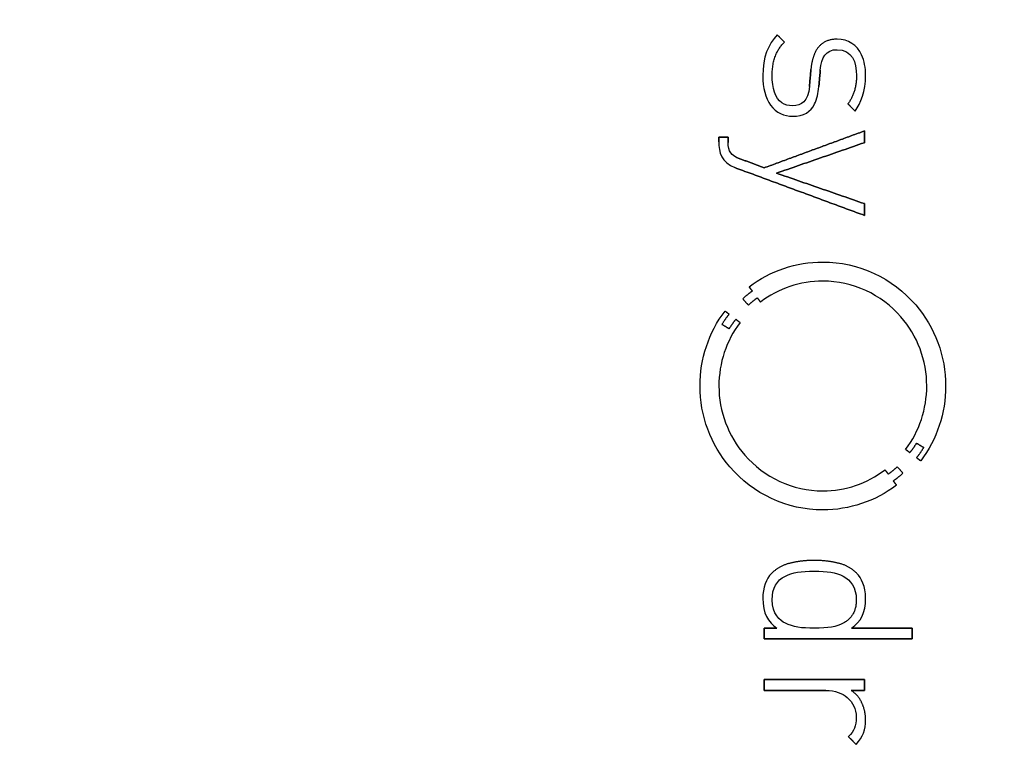
# Model space of a CAD drawing. Units: millimetres. Extents: x -43.7 to 43.7, y -43.7 to 43.7.
# Drawn here: x 7 to 19.2, y -4.4 to 4.7 of the extents above; entities that cross this region are included whole.
import ezdxf

# ---------------------------------------------------------------- set-up
doc = ezdxf.new("R2010")
doc.units = ezdxf.units.MM
doc.layers.add('Body027', color=7, linetype='CONTINUOUS')
doc.layers.add('Easydrive', color=7, linetype='CONTINUOUS')

msp = doc.modelspace()

# ---------------------------------------------------------------- linework, layer by layer
at = {"layer": 'Body027'}
for radius in [43.655, 43.655, 43.655, 43.655, 43.655, 43.655, 43.655, 43.655, 40.655, 40.655, 40.655, 40.655, 40.655, 40.655, 40.655, 40.655, 38.655, 38.655, 38.655, 38.655, 38.655, 38.655, 38.655, 38.655]:
    msp.add_circle((0, 0), radius, dxfattribs=at)
at = {"layer": 'Easydrive'}
for p, q in [((16.4335, 4.52291, 35.4583), (16.4335, 4.52291, 36)), ((16.4335, 4.52291, 35.4583), (16.4335, 4.52291, 36)), ((16.5239, 4.43176, 35.4583), (16.5239, 4.43176, 36)), ((16.5239, 4.43176, 35.4583), (16.5239, 4.43176, 36)), ((17.1764, 4.46826, 35.4583), (17.1764, 4.46826, 36)), ((17.1764, 4.46826, 35.4583), (17.1764, 4.46826, 36)), ((17.1766, 4.33813, 35.4583), (17.1766, 4.33813, 36)), ((17.1766, 4.33813, 35.4583), (17.1766, 4.33813, 36)), ((16.8514, 4.09067, 35.4583), (16.8514, 4.09067, 36)), ((16.8514, 4.09067, 35.4583), (16.8514, 4.09067, 36)), ((16.9678, 4.08303, 35.4583), (16.9678, 4.08303, 36)), ((16.9678, 4.08303, 35.4583), (16.9678, 4.08303, 36)), ((16.2556, 4.01538, 35.4583), (16.2556, 4.01538, 36)), ((16.2556, 4.01538, 35.4583), (16.2556, 4.01538, 36)), ((16.3718, 4.02054, 35.4583), (16.3718, 4.02054, 36)), ((16.3718, 4.02054, 35.4583), (16.3718, 4.02054, 36)), ((17.4164, 4.01787, 35.4583), (17.4164, 4.01787, 36)), ((17.4164, 4.01787, 35.4583), (17.4164, 4.01787, 36)), ((17.5297, 4.01787, 35.4583), (17.5297, 4.01787, 36)), ((17.5297, 4.01787, 35.4583), (17.5297, 4.01787, 36)), ((16.8334, 3.88239, 35.4583), (16.8334, 3.88239, 36)), ((16.8334, 3.88239, 35.4583), (16.8334, 3.88239, 36)), ((16.9498, 3.8799, 35.4583), (16.9498, 3.8799, 36)), ((16.9498, 3.8799, 35.4583), (16.9498, 3.8799, 36)), ((17.3106, 3.66646, 35.4583), (17.3106, 3.66646, 36)), ((17.3106, 3.66646, 35.4583), (17.3106, 3.66646, 36)), ((16.6246, 3.64295, 35.4583), (16.6246, 3.64295, 36)), ((16.6246, 3.64295, 35.4583), (16.6246, 3.64295, 36)), ((17.3983, 3.57798, 35.4583), (17.3983, 3.57798, 36)), ((17.3983, 3.57798, 35.4583), (17.3983, 3.57798, 36)), ((16.6244, 3.51301, 35.4583), (16.6244, 3.51301, 36)), ((16.6244, 3.51301, 35.4583), (16.6244, 3.51301, 36)), ((17.5141, 3.33091, 35.4583), (17.5141, 3.33091, 36)), ((17.5141, 3.33091, 35.4583), (17.5141, 3.33091, 36)), ((15.7089, 3.25294, 35.4583), (15.7089, 3.25294, 36)), ((15.7089, 3.25294, 35.4583), (15.7089, 3.25294, 36)), ((15.7089, 3.19791, 35.4583), (15.7089, 3.19791, 36)), ((15.7089, 3.19791, 35.4583), (15.7089, 3.19791, 36)), ((15.8249, 3.25294, 35.4583), (15.8249, 3.25294, 36)), ((15.8249, 3.25294, 35.4583), (15.8249, 3.25294, 36)), ((15.8249, 3.18836, 35.4583), (15.8249, 3.18836, 36)), ((15.8249, 3.18836, 35.4583), (15.8249, 3.18836, 36)), ((17.5141, 3.18511, 35.4583), (17.5141, 3.18511, 36)), ((17.5141, 3.18511, 35.4583), (17.5141, 3.18511, 36)), ((15.9296, 3.00319, 35.4583), (15.9296, 3.00319, 36)), ((15.9296, 3.00319, 35.4583), (15.9296, 3.00319, 36)), ((15.9091, 2.8765, 35.4583), (15.9091, 2.8765, 36)), ((15.9091, 2.8765, 35.4583), (15.9091, 2.8765, 36)), ((16.2711, 2.87287, 35.4583), (16.2711, 2.87287, 36)), ((16.2711, 2.87287, 35.4583), (16.2711, 2.87287, 36)), ((16.4256, 2.80752, 35.4583), (16.4256, 2.80752, 36)), ((16.4256, 2.80752, 35.4583), (16.4256, 2.80752, 36)), ((17.5141, 2.42993, 35.4583), (17.5141, 2.42993, 36)), ((17.5141, 2.42993, 35.4583), (17.5141, 2.42993, 36)), ((17.5141, 2.28413, 35.4583), (17.5141, 2.28413, 36)), ((17.5141, 2.28413, 35.4583), (17.5141, 2.28413, 36)), ((16.9993, 1.70589, 35.4583), (16.9993, 1.70589, 36)), ((16.9993, 1.70589, 35.4583), (16.9993, 1.70589, 36)), ((16.9991, 1.46933, 35.4583), (16.9991, 1.46933, 36)), ((16.9991, 1.46933, 35.4583), (16.9991, 1.46933, 36)), ((16.0859, 1.39805, 35.4583), (16.0859, 1.39805, 36)), ((16.0859, 1.39805, 35.4583), (16.0859, 1.39805, 36)), ((16.1251, 1.34646, 35.4583), (16.1251, 1.34646, 36)), ((16.1251, 1.34646, 35.4583), (16.1251, 1.34646, 36)), ((16.0058, 1.24939, 35.4583), (16.0058, 1.24939, 36)), ((16.0058, 1.24939, 35.4583), (16.0058, 1.24939, 36)), ((16.1885, 1.26104, 35.4583), (16.1885, 1.26104, 36)), ((16.1885, 1.26104, 35.4583), (16.1885, 1.26104, 36)), ((15.787, 1.09843, 35.4583), (15.787, 1.09843, 36)), ((15.787, 1.09843, 35.4583), (15.787, 1.09843, 36)), ((16.0771, 1.17161, 35.4583), (16.0771, 1.17161, 36)), ((16.0771, 1.17161, 35.4583), (16.0771, 1.17161, 36)), ((16.2267, 1.20964, 35.4583), (16.2267, 1.20964, 36)), ((16.2267, 1.20964, 35.4583), (16.2267, 1.20964, 36)), ((15.8375, 1.05964, 35.4583), (15.8375, 1.05964, 36)), ((15.8375, 1.05964, 35.4583), (15.8375, 1.05964, 36)), ((15.9216, 0.99505, 35.4583), (15.9216, 0.99505, 36)), ((15.9216, 0.99505, 35.4583), (15.9216, 0.99505, 36)), ((15.7492, 0.93314, 35.4583), (15.7492, 0.93314, 36)), ((15.7492, 0.93314, 35.4583), (15.7492, 0.93314, 36)), ((15.8388, 0.8781, 35.4583), (15.8388, 0.8781, 36)), ((15.8388, 0.8781, 35.4583), (15.8388, 0.8781, 36)), ((15.9737, 0.95588, 35.4583), (15.9737, 0.95588, 36)), ((15.9737, 0.95588, 35.4583), (15.9737, 0.95588, 36)), ((15.4773, 0.16955, 35.4583), (15.4773, 0.16955, 36)), ((15.4773, 0.16955, 35.4583), (15.4773, 0.16955, 36)), ((15.7114, 0.16936, 35.4583), (15.7114, 0.16936, 36)), ((15.7114, 0.16936, 35.4583), (15.7114, 0.16936, 36)), ((18.2872, 0.16936, 35.4583), (18.2872, 0.16936, 36)), ((18.2872, 0.16936, 35.4583), (18.2872, 0.16936, 36)), ((18.5213, 0.16955, 35.4583), (18.5213, 0.16955, 36)), ((18.5213, 0.16955, 35.4583), (18.5213, 0.16955, 36)), ((18.1596, -0.53901, 35.4583), (18.1596, -0.53901, 36)), ((18.1596, -0.53901, 35.4583), (18.1596, -0.53901, 36)), ((18.2496, -0.59423, 35.4583), (18.2496, -0.59423, 36)), ((18.2496, -0.59423, 35.4583), (18.2496, -0.59423, 36)), ((18.0258, -0.61697, 35.4583), (18.0258, -0.61697, 36)), ((18.0258, -0.61697, 35.4583), (18.0258, -0.61697, 36)), ((18.077, -0.65614, 35.4583), (18.077, -0.65614, 36)), ((18.077, -0.65614, 35.4583), (18.077, -0.65614, 36)), ((18.1611, -0.72035, 35.4583), (18.1611, -0.72035, 36)), ((18.1611, -0.72035, 35.4583), (18.1611, -0.72035, 36)), ((17.9213, -0.83271, 35.4583), (17.9213, -0.83271, 36)), ((17.9213, -0.83271, 35.4583), (17.9213, -0.83271, 36)), ((18.2119, -0.75876, 35.4583), (18.2119, -0.75876, 36)), ((18.2119, -0.75876, 35.4583), (18.2119, -0.75876, 36)), ((17.7701, -0.86997, 35.4583), (17.7701, -0.86997, 36)), ((17.7701, -0.86997, 35.4583), (17.7701, -0.86997, 36)), ((17.8099, -0.92214, 35.4583), (17.8099, -0.92214, 36)), ((17.8099, -0.92214, 35.4583), (17.8099, -0.92214, 36)), ((17.9928, -0.91048, 35.4583), (17.9928, -0.91048, 36)), ((17.9928, -0.91048, 35.4583), (17.9928, -0.91048, 36)), ((17.8735, -1.00736, 35.4583), (17.8735, -1.00736, 36)), ((17.8735, -1.00736, 35.4583), (17.8735, -1.00736, 36)), ((17.9115, -1.05934, 35.4583), (17.9115, -1.05934, 36)), ((17.9115, -1.05934, 35.4583), (17.9115, -1.05934, 36)), ((16.9989, -1.13042, 35.4583), (16.9989, -1.13042, 36)), ((16.9989, -1.13042, 35.4583), (16.9989, -1.13042, 36)), ((16.9989, -1.36661, 35.4583), (16.9989, -1.36661, 36)), ((16.9989, -1.36661, 35.4583), (16.9989, -1.36661, 36)), ((16.6026, -2.0251, 35.4583), (16.6026, -2.0251, 36)), ((16.6026, -2.0251, 35.4583), (16.6026, -2.0251, 36)), ((16.8929, -1.99261, 35.4583), (16.8929, -1.99261, 36)), ((16.8929, -1.99261, 35.4583), (16.8929, -1.99261, 36)), ((17.1831, -2.0251, 35.4583), (17.1831, -2.0251, 36)), ((17.1831, -2.0251, 35.4583), (17.1831, -2.0251, 36)), ((16.3639, -2.15408, 35.4583), (16.3639, -2.15408, 36)), ((16.3639, -2.15408, 35.4583), (16.3639, -2.15408, 36)), ((16.5353, -2.18676, 35.4583), (16.5353, -2.18676, 36)), ((16.5353, -2.18676, 35.4583), (16.5353, -2.18676, 36)), ((16.8927, -2.12561, 35.4583), (16.8927, -2.12561, 36)), ((16.8927, -2.12561, 35.4583), (16.8927, -2.12561, 36)), ((17.2498, -2.18676, 35.4583), (17.2498, -2.18676, 36)), ((17.2498, -2.18676, 35.4583), (17.2498, -2.18676, 36)), ((17.4216, -2.15408, 35.4583), (17.4216, -2.15408, 36)), ((17.4216, -2.15408, 35.4583), (17.4216, -2.15408, 36)), ((16.2556, -2.46135, 35.4583), (16.2556, -2.46135, 36)), ((16.2556, -2.46135, 35.4583), (16.2556, -2.46135, 36)), ((16.3716, -2.4797, 35.4583), (16.3716, -2.4797, 36)), ((16.3716, -2.4797, 35.4583), (16.3716, -2.4797, 36)), ((17.4136, -2.4797, 35.4583), (17.4136, -2.4797, 36)), ((17.4136, -2.4797, 35.4583), (17.4136, -2.4797, 36)), ((17.5299, -2.46135, 35.4583), (17.5299, -2.46135, 36)), ((17.5299, -2.46135, 35.4583), (17.5299, -2.46135, 36)), ((16.5353, -2.77244, 35.4583), (16.5353, -2.77244, 36)), ((16.5353, -2.77244, 35.4583), (16.5353, -2.77244, 36)), ((17.2498, -2.77244, 35.4583), (17.2498, -2.77244, 36)), ((17.2498, -2.77244, 35.4583), (17.2498, -2.77244, 36)), ((16.2711, -2.83359, 35.4583), (16.2711, -2.83359, 36)), ((16.2711, -2.83359, 35.4583), (16.2711, -2.83359, 36)), ((16.431, -2.83359, 35.4583), (16.431, -2.83359, 36)), ((16.431, -2.83359, 35.4583), (16.431, -2.83359, 36)), ((16.8927, -2.83359, 35.4583), (16.8927, -2.83359, 36)), ((16.8927, -2.83359, 35.4583), (16.8927, -2.83359, 36)), ((17.3547, -2.83359, 35.4583), (17.3547, -2.83359, 36)), ((17.3547, -2.83359, 35.4583), (17.3547, -2.83359, 36)), ((18.1074, -2.83359, 35.4583), (18.1074, -2.83359, 36)), ((18.1074, -2.83359, 35.4583), (18.1074, -2.83359, 36)), ((16.2711, -2.9664, 35.4583), (16.2711, -2.9664, 36)), ((16.2711, -2.9664, 35.4583), (16.2711, -2.9664, 36)), ((18.1074, -2.9664, 35.4583), (18.1074, -2.9664, 36)), ((18.1074, -2.9664, 35.4583), (18.1074, -2.9664, 36)), ((16.2711, -3.47106, 35.4583), (16.2711, -3.47106, 36)), ((16.2711, -3.47106, 35.4583), (16.2711, -3.47106, 36)), ((17.5141, -3.47106, 35.4583), (17.5141, -3.47106, 36)), ((17.5141, -3.47106, 35.4583), (17.5141, -3.47106, 36)), ((16.2711, -3.60387, 35.4583), (16.2711, -3.60387, 36)), ((16.2711, -3.60387, 35.4583), (16.2711, -3.60387, 36)), ((17.0371, -3.60387, 35.4583), (17.0371, -3.60387, 36)), ((17.0371, -3.60387, 35.4583), (17.0371, -3.60387, 36)), ((17.349, -3.60387, 35.4583), (17.349, -3.60387, 36)), ((17.349, -3.60387, 35.4583), (17.349, -3.60387, 36)), ((17.5141, -3.60387, 35.4583), (17.5141, -3.60387, 36)), ((17.5141, -3.60387, 35.4583), (17.5141, -3.60387, 36)), ((17.3001, -3.69119, 35.4583), (17.3001, -3.69119, 36)), ((17.3001, -3.69119, 35.4583), (17.3001, -3.69119, 36)), ((17.4831, -3.75884, 35.4583), (17.4831, -3.75884, 36)), ((17.4831, -3.75884, 35.4583), (17.4831, -3.75884, 36)), ((17.4136, -3.9398, 35.4583), (17.4136, -3.9398, 36)), ((17.4136, -3.9398, 35.4583), (17.4136, -3.9398, 36)), ((17.5296, -3.97095, 35.4583), (17.5296, -3.97095, 36)), ((17.5296, -3.97095, 35.4583), (17.5296, -3.97095, 36)), ((17.3155, -4.17675, 35.4583), (17.3155, -4.17675, 36)), ((17.3155, -4.17675, 35.4583), (17.3155, -4.17675, 36)), ((17.4109, -4.27306, 35.4583), (17.4109, -4.27306, 36)), ((17.4109, -4.27306, 35.4583), (17.4109, -4.27306, 36))]:
    msp.add_line(p, q, dxfattribs=at)
for radius in [40.305, 40.305, 40.305, 40.305, 38.655, 38.655, 38.655, 38.655, 30, 30, 30, 30]:
    msp.add_circle((0, 0), radius, dxfattribs=at)
for points, degree in [([(16.4335, 4.52291, 36), (16.3236, 4.40509, 36), (16.254, 4.24476, 36), (16.2556, 4.01538, 36)], 3), ([(16.4335, 4.52291, 36), (16.3236, 4.40509, 36), (16.254, 4.24476, 36), (16.2556, 4.01538, 36)], 3), ([(16.5239, 4.43176, 36), (16.4335, 4.52291, 36)], 1), ([(16.4335, 4.52291, 35.4583), (16.5239, 4.43176, 35.4583)], 1), ([(16.5239, 4.43176, 36), (16.4335, 4.52291, 36)], 1), ([(16.4335, 4.52291, 35.4583), (16.5239, 4.43176, 35.4583)], 1), ([(16.3718, 4.02054, 36), (16.3702, 4.28153, 36), (16.5239, 4.43176, 36)], 2), ([(16.3718, 4.02054, 36), (16.3702, 4.28153, 36), (16.5239, 4.43176, 36)], 2), ([(16.9678, 4.08303, 36), (16.9806, 4.24514, 36), (17.0387, 4.34031, 36), (17.1766, 4.33813, 36)], 3), ([(16.9678, 4.08303, 36), (16.9806, 4.24514, 36), (17.0387, 4.34031, 36), (17.1766, 4.33813, 36)], 3), ([(17.1766, 4.33813, 36), (17.3599, 4.34034, 36), (17.4185, 4.17953, 36), (17.4164, 4.01787, 36)], 3), ([(17.1766, 4.33813, 36), (17.3599, 4.34034, 36), (17.4185, 4.17953, 36), (17.4164, 4.01787, 36)], 3), ([(16.8514, 4.09067, 36), (16.8334, 3.88239, 36)], 1), ([(16.8334, 3.88239, 35.4583), (16.8514, 4.09067, 35.4583)], 1), ([(16.8514, 4.09067, 36), (16.8334, 3.88239, 36)], 1), ([(16.8334, 3.88239, 35.4583), (16.8514, 4.09067, 35.4583)], 1), ([(16.9498, 3.8799, 36), (16.9678, 4.08303, 36)], 1), ([(16.9678, 4.08303, 35.4583), (16.9498, 3.8799, 35.4583)], 1), ([(16.9498, 3.8799, 36), (16.9678, 4.08303, 36)], 1), ([(16.9678, 4.08303, 35.4583), (16.9498, 3.8799, 35.4583)], 1), ([(17.4164, 4.01787, 36), (17.4168, 3.81387, 36), (17.3106, 3.66646, 36)], 2), ([(17.4164, 4.01787, 36), (17.4168, 3.81387, 36), (17.3106, 3.66646, 36)], 2), ([(17.3983, 3.57798, 36), (17.4707, 3.67417, 36), (17.5306, 3.82459, 36), (17.5297, 4.01787, 36)], 3), ([(17.3983, 3.57798, 36), (17.4707, 3.67417, 36), (17.5306, 3.82459, 36), (17.5297, 4.01787, 36)], 3), ([(16.8334, 3.88239, 36), (16.8199, 3.701, 36), (16.7351, 3.63974, 36), (16.6246, 3.64295, 36)], 3), ([(16.8334, 3.88239, 36), (16.8199, 3.701, 36), (16.7351, 3.63974, 36), (16.6246, 3.64295, 36)], 3), ([(17.3106, 3.66646, 36), (17.3983, 3.57798, 36)], 1), ([(17.3983, 3.57798, 35.4583), (17.3106, 3.66646, 35.4583)], 1), ([(17.3106, 3.66646, 36), (17.3983, 3.57798, 36)], 1), ([(17.3983, 3.57798, 35.4583), (17.3106, 3.66646, 35.4583)], 1), ([(17.5141, 3.33091, 36), (16.2711, 2.87287, 36)], 1), ([(16.2711, 2.87287, 35.4583), (17.5141, 3.33091, 35.4583)], 1), ([(17.5141, 3.33091, 36), (16.2711, 2.87287, 36)], 1), ([(16.2711, 2.87287, 35.4583), (17.5141, 3.33091, 35.4583)], 1), ([(17.5141, 3.18511, 36), (17.5141, 3.33091, 36)], 1), ([(17.5141, 3.33091, 35.4583), (17.5141, 3.18511, 35.4583)], 1), ([(17.5141, 3.18511, 36), (17.5141, 3.33091, 36)], 1), ([(17.5141, 3.33091, 35.4583), (17.5141, 3.18511, 35.4583)], 1), ([(15.7089, 3.19791, 36), (15.7073, 3.07241, 36), (15.7462, 2.93493, 36), (15.9091, 2.8765, 36)], 3), ([(15.7089, 3.19791, 36), (15.7073, 3.07241, 36), (15.7462, 2.93493, 36), (15.9091, 2.8765, 36)], 3), ([(15.8249, 3.25294, 36), (15.7089, 3.25294, 36)], 1), ([(15.7089, 3.25294, 36), (15.7089, 3.19791, 36)], 1), ([(15.7089, 3.25294, 35.4583), (15.8249, 3.25294, 35.4583)], 1), ([(15.8249, 3.25294, 36), (15.7089, 3.25294, 36)], 1), ([(15.7089, 3.19791, 35.4583), (15.7089, 3.25294, 35.4583)], 1), ([(15.7089, 3.25294, 36), (15.7089, 3.19791, 36)], 1), ([(15.7089, 3.19791, 35.4583), (15.7089, 3.25294, 35.4583)], 1), ([(15.7089, 3.25294, 35.4583), (15.8249, 3.25294, 35.4583)], 1), ([(15.9296, 3.00319, 36), (15.878, 3.02231, 36), (15.8244, 3.07739, 36), (15.8249, 3.18836, 36)], 3), ([(15.9296, 3.00319, 36), (15.878, 3.02231, 36), (15.8244, 3.07739, 36), (15.8249, 3.18836, 36)], 3), ([(15.8249, 3.18836, 36), (15.8249, 3.25294, 36)], 1), ([(15.8249, 3.25294, 35.4583), (15.8249, 3.18836, 35.4583)], 1), ([(15.8249, 3.18836, 36), (15.8249, 3.25294, 36)], 1), ([(15.8249, 3.25294, 35.4583), (15.8249, 3.18836, 35.4583)], 1), ([(16.4256, 2.80752, 36), (17.5141, 3.18511, 36)], 1), ([(17.5141, 3.18511, 35.4583), (16.4256, 2.80752, 35.4583)], 1), ([(16.4256, 2.80752, 36), (17.5141, 3.18511, 36)], 1), ([(17.5141, 3.18511, 35.4583), (16.4256, 2.80752, 35.4583)], 1), ([(16.2711, 2.87287, 36), (15.9296, 3.00319, 36)], 1), ([(15.9296, 3.00319, 35.4583), (16.2711, 2.87287, 35.4583)], 1), ([(16.2711, 2.87287, 36), (15.9296, 3.00319, 36)], 1), ([(15.9296, 3.00319, 35.4583), (16.2711, 2.87287, 35.4583)], 1), ([(15.9091, 2.8765, 36), (17.5141, 2.28413, 36)], 1), ([(17.5141, 2.28413, 35.4583), (15.9091, 2.8765, 35.4583)], 1), ([(15.9091, 2.8765, 36), (17.5141, 2.28413, 36)], 1), ([(17.5141, 2.28413, 35.4583), (15.9091, 2.8765, 35.4583)], 1), ([(17.5141, 2.42993, 36), (16.4256, 2.80752, 36)], 1), ([(16.4256, 2.80752, 35.4583), (17.5141, 2.42993, 35.4583)], 1), ([(17.5141, 2.42993, 36), (16.4256, 2.80752, 36)], 1), ([(16.4256, 2.80752, 35.4583), (17.5141, 2.42993, 35.4583)], 1), ([(17.5141, 2.28413, 36), (17.5141, 2.42993, 36)], 1), ([(17.5141, 2.42993, 35.4583), (17.5141, 2.28413, 35.4583)], 1), ([(17.5141, 2.28413, 36), (17.5141, 2.42993, 36)], 1), ([(17.5141, 2.42993, 35.4583), (17.5141, 2.28413, 35.4583)], 1), ([(16.0859, 1.39805, 36), (16.3483, 1.59762, 36), (16.6696, 1.70654, 36), (16.9993, 1.70589, 36)], 3), ([(16.0859, 1.39805, 36), (16.3483, 1.59762, 36), (16.6696, 1.70654, 36), (16.9993, 1.70589, 36)], 3), ([(16.9991, 1.46933, 36), (16.7198, 1.46985, 36), (16.4491, 1.37899, 36), (16.2267, 1.20964, 36)], 3), ([(16.9991, 1.46933, 36), (16.7198, 1.46985, 36), (16.4491, 1.37899, 36), (16.2267, 1.20964, 36)], 3), ([(16.0058, 1.24939, 36), (16.0709, 1.31049, 36), (16.1251, 1.34646, 36)], 2), ([(16.0058, 1.24939, 36), (16.0709, 1.31049, 36), (16.1251, 1.34646, 36)], 2), ([(16.1251, 1.34646, 36), (16.0859, 1.39805, 36)], 1), ([(16.0859, 1.39805, 35.4583), (16.1251, 1.34646, 35.4583)], 1), ([(16.1251, 1.34646, 36), (16.0859, 1.39805, 36)], 1), ([(16.0859, 1.39805, 35.4583), (16.1251, 1.34646, 35.4583)], 1), ([(16.0771, 1.17161, 36), (16.0058, 1.24939, 36)], 1), ([(16.0058, 1.24939, 35.4583), (16.0771, 1.17161, 35.4583)], 1), ([(16.0771, 1.17161, 36), (16.0058, 1.24939, 36)], 1), ([(16.0058, 1.24939, 35.4583), (16.0771, 1.17161, 35.4583)], 1), ([(16.1885, 1.26104, 36), (16.1379, 1.22723, 36), (16.0771, 1.17161, 36)], 2), ([(16.1885, 1.26104, 36), (16.1379, 1.22723, 36), (16.0771, 1.17161, 36)], 2), ([(16.2267, 1.20964, 36), (16.1885, 1.26104, 36)], 1), ([(16.1885, 1.26104, 35.4583), (16.2267, 1.20964, 35.4583)], 1), ([(16.2267, 1.20964, 36), (16.1885, 1.26104, 36)], 1), ([(16.1885, 1.26104, 35.4583), (16.2267, 1.20964, 35.4583)], 1), ([(15.4773, 0.16955, 36), (15.4765, 0.50517, 36), (15.5849, 0.83166, 36), (15.787, 1.09843, 36)], 3), ([(15.4773, 0.16955, 36), (15.4765, 0.50517, 36), (15.5849, 0.83166, 36), (15.787, 1.09843, 36)], 3), ([(15.787, 1.09843, 36), (15.8375, 1.05964, 36)], 1), ([(15.8375, 1.05964, 35.4583), (15.787, 1.09843, 35.4583)], 1), ([(15.787, 1.09843, 36), (15.8375, 1.05964, 36)], 1), ([(15.8375, 1.05964, 35.4583), (15.787, 1.09843, 35.4583)], 1), ([(15.8375, 1.05964, 36), (15.7952, 1.00976, 36), (15.7492, 0.93314, 36)], 2), ([(15.8375, 1.05964, 36), (15.7952, 1.00976, 36), (15.7492, 0.93314, 36)], 2), ([(15.8388, 0.8781, 36), (15.883, 0.95026, 36), (15.9216, 0.99505, 36)], 2), ([(15.8388, 0.8781, 36), (15.883, 0.95026, 36), (15.9216, 0.99505, 36)], 2), ([(15.9216, 0.99505, 36), (15.9737, 0.95588, 36)], 1), ([(15.9737, 0.95588, 35.4583), (15.9216, 0.99505, 35.4583)], 1), ([(15.9216, 0.99505, 36), (15.9737, 0.95588, 36)], 1), ([(15.9737, 0.95588, 35.4583), (15.9216, 0.99505, 35.4583)], 1), ([(15.9737, 0.95588, 36), (15.8026, 0.7296, 36), (15.7108, 0.45396, 36), (15.7114, 0.16936, 36)], 3), ([(15.9737, 0.95588, 36), (15.8026, 0.7296, 36), (15.7108, 0.45396, 36), (15.7114, 0.16936, 36)], 3), ([(15.7492, 0.93314, 36), (15.8388, 0.8781, 36)], 1), ([(15.8388, 0.8781, 35.4583), (15.7492, 0.93314, 35.4583)], 1), ([(15.7492, 0.93314, 36), (15.8388, 0.8781, 36)], 1), ([(15.8388, 0.8781, 35.4583), (15.7492, 0.93314, 35.4583)], 1), ([(18.0258, -0.61697, 36), (18.1965, -0.39102, 36), (18.2877, -0.11481, 36), (18.2872, 0.16936, 36)], 3), ([(18.0258, -0.61697, 36), (18.1965, -0.39102, 36), (18.2877, -0.11481, 36), (18.2872, 0.16936, 36)], 3), ([(18.5213, 0.16955, 36), (18.522, -0.16577, 36), (18.4137, -0.49212, 36), (18.2119, -0.75876, 36)], 3), ([(18.5213, 0.16955, 36), (18.522, -0.16577, 36), (18.4137, -0.49212, 36), (18.2119, -0.75876, 36)], 3), ([(18.1596, -0.53901, 36), (18.1159, -0.61127, 36), (18.077, -0.65614, 36)], 2), ([(18.1596, -0.53901, 36), (18.1159, -0.61127, 36), (18.077, -0.65614, 36)], 2), ([(18.2496, -0.59423, 36), (18.1596, -0.53901, 36)], 1), ([(18.1596, -0.53901, 35.4583), (18.2496, -0.59423, 35.4583)], 1), ([(18.2496, -0.59423, 36), (18.1596, -0.53901, 36)], 1), ([(18.1596, -0.53901, 35.4583), (18.2496, -0.59423, 35.4583)], 1), ([(18.1611, -0.72035, 36), (18.2035, -0.67095, 36), (18.2496, -0.59423, 36)], 2), ([(18.1611, -0.72035, 36), (18.2035, -0.67095, 36), (18.2496, -0.59423, 36)], 2), ([(18.077, -0.65614, 36), (18.0258, -0.61697, 36)], 1), ([(18.0258, -0.61697, 35.4583), (18.077, -0.65614, 35.4583)], 1), ([(18.077, -0.65614, 36), (18.0258, -0.61697, 36)], 1), ([(18.0258, -0.61697, 35.4583), (18.077, -0.65614, 35.4583)], 1), ([(18.2119, -0.75876, 36), (18.1611, -0.72035, 36)], 1), ([(18.1611, -0.72035, 35.4583), (18.2119, -0.75876, 35.4583)], 1), ([(18.2119, -0.75876, 36), (18.1611, -0.72035, 36)], 1), ([(18.1611, -0.72035, 35.4583), (18.2119, -0.75876, 35.4583)], 1), ([(17.8099, -0.92214, 36), (17.8607, -0.88833, 36), (17.9213, -0.83271, 36)], 2), ([(17.8099, -0.92214, 36), (17.8607, -0.88833, 36), (17.9213, -0.83271, 36)], 2), ([(17.9213, -0.83271, 36), (17.9928, -0.91048, 36)], 1), ([(17.9928, -0.91048, 35.4583), (17.9213, -0.83271, 35.4583)], 1), ([(17.9213, -0.83271, 36), (17.9928, -0.91048, 36)], 1), ([(17.9928, -0.91048, 35.4583), (17.9213, -0.83271, 35.4583)], 1), ([(16.9989, -1.13042, 36), (17.2786, -1.13103, 36), (17.5479, -1.03961, 36), (17.7701, -0.86997, 36)], 3), ([(16.9989, -1.13042, 36), (17.2786, -1.13103, 36), (17.5479, -1.03961, 36), (17.7701, -0.86997, 36)], 3), ([(17.7701, -0.86997, 36), (17.8099, -0.92214, 36)], 1), ([(17.8099, -0.92214, 35.4583), (17.7701, -0.86997, 35.4583)], 1), ([(17.7701, -0.86997, 36), (17.8099, -0.92214, 36)], 1), ([(17.8099, -0.92214, 35.4583), (17.7701, -0.86997, 35.4583)], 1), ([(17.9928, -0.91048, 36), (17.9276, -0.97149, 36), (17.8735, -1.00736, 36)], 2), ([(17.9928, -0.91048, 36), (17.9276, -0.97149, 36), (17.8735, -1.00736, 36)], 2), ([(17.9115, -1.05934, 36), (17.649, -1.25929, 36), (17.3289, -1.3674, 36), (16.9989, -1.36661, 36)], 3), ([(17.9115, -1.05934, 36), (17.649, -1.25929, 36), (17.3289, -1.3674, 36), (16.9989, -1.36661, 36)], 3), ([(17.8735, -1.00736, 36), (17.9115, -1.05934, 36)], 1), ([(17.9115, -1.05934, 35.4583), (17.8735, -1.00736, 35.4583)], 1), ([(17.8735, -1.00736, 36), (17.9115, -1.05934, 36)], 1), ([(17.9115, -1.05934, 35.4583), (17.8735, -1.00736, 35.4583)], 1), ([(16.6026, -2.0251, 36), (16.4601, -2.05802, 36), (16.3639, -2.15408, 36)], 2), ([(16.6026, -2.0251, 36), (16.4601, -2.05802, 36), (16.3639, -2.15408, 36)], 2), ([(16.8929, -1.99261, 36), (16.7457, -1.99266, 36), (16.6026, -2.0251, 36)], 2), ([(16.8929, -1.99261, 36), (16.7457, -1.99266, 36), (16.6026, -2.0251, 36)], 2), ([(17.1831, -2.0251, 36), (17.0398, -1.99266, 36), (16.8929, -1.99261, 36)], 2), ([(17.1831, -2.0251, 36), (17.0398, -1.99266, 36), (16.8929, -1.99261, 36)], 2), ([(17.4216, -2.15408, 36), (17.3255, -2.05774, 36), (17.1831, -2.0251, 36)], 2), ([(17.4216, -2.15408, 36), (17.3255, -2.05774, 36), (17.1831, -2.0251, 36)], 2), ([(16.3639, -2.15408, 36), (16.2964, -2.22107, 36), (16.2554, -2.33174, 36), (16.2556, -2.46135, 36)], 3), ([(16.3639, -2.15408, 36), (16.2964, -2.22107, 36), (16.2554, -2.33174, 36), (16.2556, -2.46135, 36)], 3), ([(16.3716, -2.4797, 36), (16.3708, -2.33481, 36), (16.4266, -2.24279, 36), (16.5353, -2.18676, 36)], 3), ([(16.3716, -2.4797, 36), (16.3708, -2.33481, 36), (16.4266, -2.24279, 36), (16.5353, -2.18676, 36)], 3), ([(16.5353, -2.18676, 36), (16.6219, -2.14056, 36), (16.7276, -2.12548, 36), (16.8927, -2.12561, 36)], 3), ([(16.5353, -2.18676, 36), (16.6219, -2.14056, 36), (16.7276, -2.12548, 36), (16.8927, -2.12561, 36)], 3), ([(16.8927, -2.12561, 36), (17.05, -2.12556, 36), (17.1644, -2.14061, 36), (17.2498, -2.18676, 36)], 3), ([(16.8927, -2.12561, 36), (17.05, -2.12556, 36), (17.1644, -2.14061, 36), (17.2498, -2.18676, 36)], 3), ([(17.2498, -2.18676, 36), (17.3452, -2.23687, 36), (17.4144, -2.32742, 36), (17.4136, -2.4797, 36)], 3), ([(17.2498, -2.18676, 36), (17.3452, -2.23687, 36), (17.4144, -2.32742, 36), (17.4136, -2.4797, 36)], 3), ([(17.5299, -2.46135, 36), (17.5304, -2.31586, 36), (17.4773, -2.20916, 36), (17.4216, -2.15408, 36)], 3), ([(17.5299, -2.46135, 36), (17.5304, -2.31586, 36), (17.4773, -2.20916, 36), (17.4216, -2.15408, 36)], 3), ([(16.2556, -2.46135, 36), (16.2541, -2.64984, 36), (16.323, -2.75534, 36), (16.431, -2.83359, 36)], 3), ([(16.2556, -2.46135, 36), (16.2541, -2.64984, 36), (16.323, -2.75534, 36), (16.431, -2.83359, 36)], 3), ([(16.5353, -2.77244, 36), (16.4694, -2.7425, 36), (16.3693, -2.65775, 36), (16.3716, -2.4797, 36)], 3), ([(16.5353, -2.77244, 36), (16.4694, -2.7425, 36), (16.3693, -2.65775, 36), (16.3716, -2.4797, 36)], 3), ([(17.4136, -2.4797, 36), (17.4167, -2.68216, 36), (17.2498, -2.77244, 36)], 2), ([(17.4136, -2.4797, 36), (17.4167, -2.68216, 36), (17.2498, -2.77244, 36)], 2), ([(17.3547, -2.83359, 36), (17.4675, -2.75201, 36), (17.5312, -2.64287, 36), (17.5299, -2.46135, 36)], 3), ([(17.3547, -2.83359, 36), (17.4675, -2.75201, 36), (17.5312, -2.64287, 36), (17.5299, -2.46135, 36)], 3), ([(16.8927, -2.83359, 36), (16.7373, -2.83368, 36), (16.6302, -2.81963, 36), (16.5353, -2.77244, 36)], 3), ([(16.8927, -2.83359, 36), (16.7373, -2.83368, 36), (16.6302, -2.81963, 36), (16.5353, -2.77244, 36)], 3), ([(17.2498, -2.77244, 36), (17.1739, -2.81422, 36), (17.0656, -2.83385, 36), (16.8927, -2.83359, 36)], 3), ([(17.2498, -2.77244, 36), (17.1739, -2.81422, 36), (17.0656, -2.83385, 36), (16.8927, -2.83359, 36)], 3), ([(16.431, -2.83359, 36), (16.2711, -2.83359, 36)], 1), ([(16.2711, -2.83359, 36), (16.2711, -2.9664, 36)], 1), ([(16.2711, -2.83359, 35.4583), (16.431, -2.83359, 35.4583)], 1), ([(16.431, -2.83359, 36), (16.2711, -2.83359, 36)], 1), ([(16.2711, -2.9664, 35.4583), (16.2711, -2.83359, 35.4583)], 1), ([(16.2711, -2.83359, 36), (16.2711, -2.9664, 36)], 1), ([(16.2711, -2.9664, 35.4583), (16.2711, -2.83359, 35.4583)], 1), ([(16.2711, -2.83359, 35.4583), (16.431, -2.83359, 35.4583)], 1), ([(18.1074, -2.83359, 36), (17.3547, -2.83359, 36)], 1), ([(17.3547, -2.83359, 35.4583), (18.1074, -2.83359, 35.4583)], 1), ([(18.1074, -2.83359, 36), (17.3547, -2.83359, 36)], 1), ([(17.3547, -2.83359, 35.4583), (18.1074, -2.83359, 35.4583)], 1), ([(18.1074, -2.9664, 36), (18.1074, -2.83359, 36)], 1), ([(18.1074, -2.83359, 35.4583), (18.1074, -2.9664, 35.4583)], 1), ([(18.1074, -2.9664, 36), (18.1074, -2.83359, 36)], 1), ([(18.1074, -2.83359, 35.4583), (18.1074, -2.9664, 35.4583)], 1), ([(16.2711, -2.9664, 36), (18.1074, -2.9664, 36)], 1), ([(18.1074, -2.9664, 35.4583), (16.2711, -2.9664, 35.4583)], 1), ([(16.2711, -2.9664, 36), (18.1074, -2.9664, 36)], 1), ([(18.1074, -2.9664, 35.4583), (16.2711, -2.9664, 35.4583)], 1), ([(17.5141, -3.47106, 36), (16.2711, -3.47106, 36)], 1), ([(16.2711, -3.47106, 36), (16.2711, -3.60387, 36)], 1), ([(16.2711, -3.47106, 35.4583), (17.5141, -3.47106, 35.4583)], 1), ([(17.5141, -3.47106, 36), (16.2711, -3.47106, 36)], 1), ([(16.2711, -3.60387, 35.4583), (16.2711, -3.47106, 35.4583)], 1), ([(16.2711, -3.47106, 36), (16.2711, -3.60387, 36)], 1), ([(16.2711, -3.60387, 35.4583), (16.2711, -3.47106, 35.4583)], 1), ([(16.2711, -3.47106, 35.4583), (17.5141, -3.47106, 35.4583)], 1), ([(17.5141, -3.60387, 36), (17.5141, -3.47106, 36)], 1), ([(17.5141, -3.47106, 35.4583), (17.5141, -3.60387, 35.4583)], 1), ([(17.5141, -3.60387, 36), (17.5141, -3.47106, 36)], 1), ([(17.5141, -3.47106, 35.4583), (17.5141, -3.60387, 35.4583)], 1), ([(16.2711, -3.60387, 36), (17.0371, -3.60387, 36)], 1), ([(17.0371, -3.60387, 35.4583), (16.2711, -3.60387, 35.4583)], 1), ([(16.2711, -3.60387, 36), (17.0371, -3.60387, 36)], 1), ([(17.0371, -3.60387, 35.4583), (16.2711, -3.60387, 35.4583)], 1), ([(17.0371, -3.60387, 36), (17.1526, -3.60372, 36), (17.2437, -3.64122, 36), (17.3001, -3.69119, 36)], 3), ([(17.0371, -3.60387, 36), (17.1526, -3.60372, 36), (17.2437, -3.64122, 36), (17.3001, -3.69119, 36)], 3), ([(17.4831, -3.75884, 36), (17.4368, -3.65868, 36), (17.349, -3.60387, 36)], 2), ([(17.349, -3.60387, 36), (17.5141, -3.60387, 36)], 1), ([(17.4831, -3.75884, 36), (17.4368, -3.65868, 36), (17.349, -3.60387, 36)], 2), ([(17.5141, -3.60387, 35.4583), (17.349, -3.60387, 35.4583)], 1), ([(17.349, -3.60387, 36), (17.5141, -3.60387, 36)], 1), ([(17.5141, -3.60387, 35.4583), (17.349, -3.60387, 35.4583)], 1), ([(17.3001, -3.69119, 36), (17.3731, -3.75542, 36), (17.4138, -3.83001, 36), (17.4136, -3.9398, 36)], 3), ([(17.3001, -3.69119, 36), (17.3731, -3.75542, 36), (17.4138, -3.83001, 36), (17.4136, -3.9398, 36)], 3), ([(17.5296, -3.97095, 36), (17.5296, -3.85919, 36), (17.4831, -3.75884, 36)], 2), ([(17.5296, -3.97095, 36), (17.5296, -3.85919, 36), (17.4831, -3.75884, 36)], 2), ([(17.4136, -3.9398, 36), (17.4139, -4.04686, 36), (17.3869, -4.10555, 36), (17.3155, -4.17675, 36)], 3), ([(17.4136, -3.9398, 36), (17.4139, -4.04686, 36), (17.3869, -4.10555, 36), (17.3155, -4.17675, 36)], 3), ([(17.4109, -4.27306, 36), (17.5006, -4.18354, 36), (17.53, -4.0901, 36), (17.5296, -3.97095, 36)], 3), ([(17.4109, -4.27306, 36), (17.5006, -4.18354, 36), (17.53, -4.0901, 36), (17.5296, -3.97095, 36)], 3), ([(17.3155, -4.17675, 36), (17.4109, -4.27306, 36)], 1), ([(17.4109, -4.27306, 35.4583), (17.3155, -4.17675, 35.4583)], 1), ([(17.3155, -4.17675, 36), (17.4109, -4.27306, 36)], 1), ([(17.4109, -4.27306, 35.4583), (17.3155, -4.17675, 35.4583)], 1)]:
    msp.add_open_spline(points, degree=degree, dxfattribs=at)
for points, degree, knots in [([(17.1764, 4.46826, 36), (16.9899, 4.4687, 36), (16.9084, 4.31349, 36), (16.8618, 4.22101, 36), (16.8514, 4.09067, 36)], 2, [0, 0, 0, 0.626686, 0.626686, 1, 1, 1]), ([(17.1764, 4.46826, 36), (16.9899, 4.4687, 36), (16.9084, 4.31349, 36), (16.8618, 4.22101, 36), (16.8514, 4.09067, 36)], 2, [0, 0, 0, 0.626686, 0.626686, 1, 1, 1]), ([(17.5297, 4.01787, 36), (17.5302, 4.11337, 36), (17.5132, 4.19899, 36), (17.4787, 4.27473, 36), (17.4242, 4.39345, 36), (17.3165, 4.46966, 36), (17.1764, 4.46826, 36)], 3, [0, 0, 0, 0, 0.386092, 0.386092, 0.386092, 1, 1, 1, 1]), ([(17.5297, 4.01787, 36), (17.5302, 4.11337, 36), (17.5132, 4.19899, 36), (17.4787, 4.27473, 36), (17.4242, 4.39345, 36), (17.3165, 4.46966, 36), (17.1764, 4.46826, 36)], 3, [0, 0, 0, 0, 0.386092, 0.386092, 0.386092, 1, 1, 1, 1]), ([(16.2556, 4.01538, 36), (16.2551, 3.86851, 36), (16.2867, 3.73789, 36), (16.352, 3.64943, 36), (16.4189, 3.55693, 36), (16.5195, 3.51247, 36), (16.6244, 3.51301, 36)], 3, [0, 0, 0, 0, 0.491178, 0.491178, 0.491178, 1, 1, 1, 1]), ([(16.2556, 4.01538, 36), (16.2551, 3.86851, 36), (16.2867, 3.73789, 36), (16.352, 3.64943, 36), (16.4189, 3.55693, 36), (16.5195, 3.51247, 36), (16.6244, 3.51301, 36)], 3, [0, 0, 0, 0, 0.491178, 0.491178, 0.491178, 1, 1, 1, 1]), ([(16.6246, 3.64295, 36), (16.5734, 3.64277, 36), (16.5295, 3.65471, 36), (16.4928, 3.67879, 36), (16.4069, 3.73473, 36), (16.3712, 3.86169, 36), (16.3718, 4.02054, 36)], 3, [0, 0, 0, 0, 0.29939, 0.29939, 0.29939, 1, 1, 1, 1]), ([(16.6246, 3.64295, 36), (16.5734, 3.64277, 36), (16.5295, 3.65471, 36), (16.4928, 3.67879, 36), (16.4069, 3.73473, 36), (16.3712, 3.86169, 36), (16.3718, 4.02054, 36)], 3, [0, 0, 0, 0, 0.29939, 0.29939, 0.29939, 1, 1, 1, 1]), ([(16.6244, 3.51301, 36), (16.7614, 3.51143, 36), (16.8531, 3.57095, 36), (16.8978, 3.66503, 36), (16.9271, 3.72894, 36), (16.9444, 3.80057, 36), (16.9498, 3.8799, 36)], 3, [0, 0, 0, 0, 0.599129, 0.599129, 0.599129, 1, 1, 1, 1]), ([(16.6244, 3.51301, 36), (16.7614, 3.51143, 36), (16.8531, 3.57095, 36), (16.8978, 3.66503, 36), (16.9271, 3.72894, 36), (16.9444, 3.80057, 36), (16.9498, 3.8799, 36)], 3, [0, 0, 0, 0, 0.599129, 0.599129, 0.599129, 1, 1, 1, 1]), ([(16.9993, 1.70589, 36), (17.4397, 1.70852, 36), (17.8681, 1.50603, 36), (18.1499, 1.17418, 36), (18.3875, 0.89903, 36), (18.5227, 0.53723, 36), (18.5213, 0.16955, 36)], 3, [0, 0, 0, 0, 0.544883, 0.544883, 0.544883, 1, 1, 1, 1]), ([(16.9993, 1.70589, 36), (17.4397, 1.70852, 36), (17.8681, 1.50603, 36), (18.1499, 1.17418, 36), (18.3875, 0.89903, 36), (18.5227, 0.53723, 36), (18.5213, 0.16955, 36)], 3, [0, 0, 0, 0, 0.544883, 0.544883, 0.544883, 1, 1, 1, 1]), ([(18.2872, 0.16936, 36), (18.2884, 0.48459, 36), (18.1711, 0.79348, 36), (17.9664, 1.02695, 36), (17.728, 1.30307, 36), (17.3693, 1.47137, 36), (16.9991, 1.46933, 36)], 3, [0, 0, 0, 0, 0.459893, 0.459893, 0.459893, 1, 1, 1, 1]), ([(18.2872, 0.16936, 36), (18.2884, 0.48459, 36), (18.1711, 0.79348, 36), (17.9664, 1.02695, 36), (17.728, 1.30307, 36), (17.3693, 1.47137, 36), (16.9991, 1.46933, 36)], 3, [0, 0, 0, 0, 0.459893, 0.459893, 0.459893, 1, 1, 1, 1]), ([(16.9989, -1.36661, 36), (16.5586, -1.36923, 36), (16.1304, -1.16669, 36), (15.8486, -0.83492, 36), (15.6111, -0.55981, 36), (15.4759, -0.19808, 36), (15.4773, 0.16955, 36)], 3, [0, 0, 0, 0, 0.544861, 0.544861, 0.544861, 1, 1, 1, 1]), ([(16.9989, -1.36661, 36), (16.5586, -1.36923, 36), (16.1304, -1.16669, 36), (15.8486, -0.83492, 36), (15.6111, -0.55981, 36), (15.4759, -0.19808, 36), (15.4773, 0.16955, 36)], 3, [0, 0, 0, 0, 0.544861, 0.544861, 0.544861, 1, 1, 1, 1]), ([(15.7114, 0.16936, 36), (15.7102, -0.14513, 36), (15.8269, -0.45331, 36), (16.0308, -0.68657, 36), (16.269, -0.9635, 36), (16.6282, -1.13248, 36), (16.9989, -1.13042, 36)], 3, [0, 0, 0, 0, 0.458943, 0.458943, 0.458943, 1, 1, 1, 1]), ([(15.7114, 0.16936, 36), (15.7102, -0.14513, 36), (15.8269, -0.45331, 36), (16.0308, -0.68657, 36), (16.269, -0.9635, 36), (16.6282, -1.13248, 36), (16.9989, -1.13042, 36)], 3, [0, 0, 0, 0, 0.458943, 0.458943, 0.458943, 1, 1, 1, 1])]:
    msp.add_open_spline(points, degree=degree, knots=knots, dxfattribs=at)

doc.saveas('drawing.dxf')
